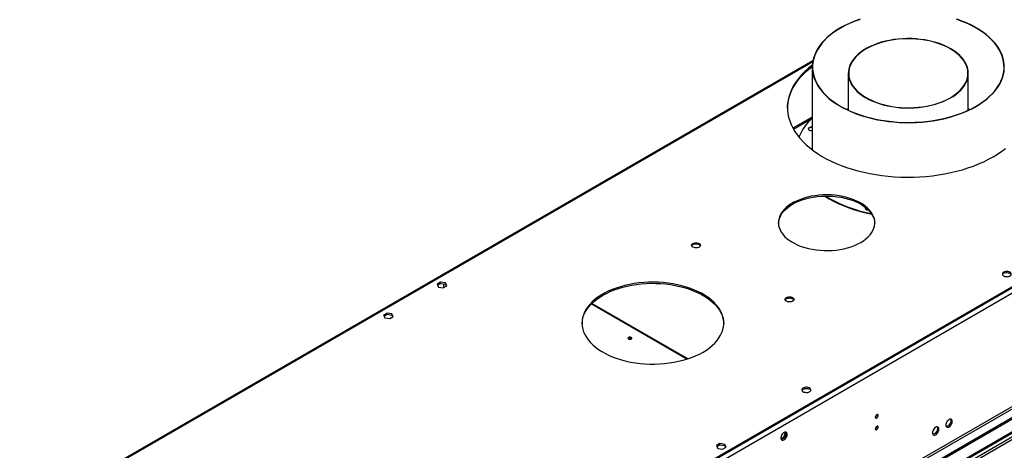
# Model space of a CAD drawing. Units: millimetres. Extents: x 4 to 11134, y 11 to 15752.
# Drawn here: x 1214 to 2256, y 1659 to 2114 of the extents above; entities that cross this region are included whole.
import ezdxf

# ---------------------------------------------------------------- set-up
doc = ezdxf.new("R2010")
doc.units = ezdxf.units.MM
doc.header["$LTSCALE"] = 53

msp = doc.modelspace()

# ---------------------------------------------------------------- linework, layer by layer
at = {"color": 8, "linetype": 'Continuous', "lineweight": 25}
for p, q in [((3262.864, 2406.932), (1484.491, 1380.299)), ((3265.339, 2402.645), (1486.966, 1376.012)), ((3226.625, 2260.673), (1525.68, 1278.738)), ((1526.74, 1276.901), (3227.686, 2258.835)), ((2053.698, 2069.747), (1215.967, 1586.135)), ((2956.333, 2072.335), (1535.933, 1252.355)), ((1535.933, 1249.906), (2957.394, 2070.498)), ((2033.178, 1998.704), (2053.228, 2010.279)), ((1920.324, 1755.454), (1819.384, 1813.725))]:
    msp.add_line(p, q, dxfattribs=at)
at = {"color": 7, "linetype": 'Continuous', "lineweight": 25}
for p, q in [((3219.907, 2383.358), (1527.447, 1406.321)), ((3219.907, 2382.133), (1527.447, 1405.097)), ((3287.967, 2284.246), (1534.872, 1272.206)), ((3287.967, 2282.613), (1534.872, 1270.573)), ((1535.933, 1258.071), (2955.273, 2077.438)), ((1535.933, 1256.846), (2956.333, 2076.826)), ((2053.907, 2070.882), (1214.467, 1586.284)), ((2053.228, 2064.113), (2053.228, 1976.646)), ((2091.328, 2057.597), (2091.328, 2018.549)), ((2218.328, 2018.549), (2218.328, 2057.597)), ((2053.228, 2011.293), (2032.754, 1999.474)), ((2091.328, 2019.857), (2089.946, 2019.203)), ((2091.328, 2019.605), (2090.205, 2019.078)), ((2219.711, 2019.203), (2218.328, 2019.857)), ((2219.451, 2019.079), (2218.328, 2019.605)), ((1659.908, 1836.743), (1656.193, 1834.598)), ((1656.193, 1834.598), (1657.552, 1831.669)), ((1656.641, 1833.632), (1659.908, 1835.518)), ((1664.982, 1835.958), (1659.908, 1836.743)), ((1659.908, 1835.518), (1659.908, 1836.743)), ((1659.908, 1835.518), (1664.982, 1834.733)), ((1663.035, 1835.034), (1663.035, 1831.119)), ((1666.342, 1833.028), (1664.982, 1835.958)), ((1664.982, 1834.733), (1664.982, 1835.958)), ((1664.982, 1834.733), (1665.894, 1832.77)), ((1657.552, 1831.669), (1662.627, 1830.884)), ((1662.627, 1830.884), (1666.342, 1833.028)), ((1921.454, 1755.815), (1820.03, 1814.366)), ((1603.339, 1804.087), (1599.624, 1801.942)), ((1600.073, 1800.976), (1603.339, 1802.862)), ((1608.414, 1803.302), (1603.339, 1804.087)), ((1603.339, 1802.862), (1603.339, 1804.087)), ((1603.339, 1802.862), (1608.414, 1802.077)), ((1609.774, 1800.372), (1608.414, 1803.302)), ((1608.414, 1802.077), (1608.414, 1803.302)), ((1599.624, 1801.942), (1600.984, 1799.012)), ((1600.984, 1799.012), (1606.059, 1798.227)), ((1606.059, 1798.227), (1609.774, 1800.372)), ((1608.414, 1802.077), (1609.326, 1800.113)), ((2121.488, 1696.587), (2121.486, 1696.666)), ((2024.089, 1678.182), (2024.546, 1677.531)), ((2024.645, 1678.288), (2025.161, 1677.555)), ((2121.488, 1684.339), (2121.486, 1684.418)), ((2022.689, 1672.744), (2020.031, 1671.209)), ((2022.856, 1671.616), (2020.928, 1670.503)), ((2024.546, 1677.531), (2022.689, 1672.744)), ((2023.488, 1672.283), (2022.689, 1672.744)), ((2025.161, 1675.768), (2024.196, 1673.282)), ((2025.229, 1677.137), (2024.546, 1677.531)), ((1955.478, 1666.114), (1951.763, 1663.969)), ((1951.763, 1663.969), (1953.123, 1661.039)), ((1952.212, 1663.003), (1955.478, 1664.889)), ((1953.123, 1661.039), (1958.198, 1660.254)), ((1960.553, 1665.329), (1955.478, 1666.114)), ((1955.478, 1664.889), (1955.478, 1666.114)), ((1955.478, 1664.889), (1960.553, 1664.104)), ((1958.198, 1660.254), (1961.913, 1662.399)), ((1961.913, 1662.399), (1960.553, 1665.329)), ((1960.553, 1664.104), (1960.553, 1665.329)), ((1960.553, 1664.104), (1961.465, 1662.14))]:
    msp.add_line(p, q, dxfattribs=at)
at = {"color": 7, "linetype": 'Continuous', "lineweight": 25, "flags": 128}
for points in [[(2103.921, 2114.871), (2098.848, 2113.059), (2093.969, 2111.078), (2089.299, 2108.935), (2084.855, 2106.638), (2080.653, 2104.194), (2076.706, 2101.612), (2073.028, 2098.9), (2069.633, 2096.069), (2066.531, 2093.128), (2063.733, 2090.086), (2061.25, 2086.955), (2059.089, 2083.745), (2057.258, 2080.468), (2055.764, 2077.134), (2054.611, 2073.755), (2053.803, 2070.343), (2053.344, 2066.91), (2053.234, 2063.467), (2053.475, 2060.026), (2054.065, 2056.599), (2055.002, 2053.198), (2056.284, 2049.835), (2057.905, 2046.521), (2059.861, 2043.268), (2062.144, 2040.086), (2064.746, 2036.988), (2067.659, 2033.982), (2070.872, 2031.081), (2074.375, 2028.294), (2078.155, 2025.63), (2082.199, 2023.098), (2086.494, 2020.708), (2091.024, 2018.468), (2095.775, 2016.385), (2100.728, 2014.467), (2105.869, 2012.719), (2111.178, 2011.149), (2116.637, 2009.762), (2122.229, 2008.561), (2127.932, 2007.553), (2133.729, 2006.739), (2139.598, 2006.123), (2145.519, 2005.707), (2151.473, 2005.492), (2157.438, 2005.48), (2163.394, 2005.669), (2169.321, 2006.06), (2175.197, 2006.651), (2181.004, 2007.44), (2186.72, 2008.425), (2192.326, 2009.601), (2197.804, 2010.966), (2203.133, 2012.513), (2208.295, 2014.239), (2213.273, 2016.136), (2218.049, 2018.199), (2222.608, 2020.42), (2226.933, 2022.792), (2231.01, 2025.306), (2234.823, 2027.954), (2238.362, 2030.726), (2241.612, 2033.614), (2244.563, 2036.607), (2247.204, 2039.694), (2249.528, 2042.866), (2251.524, 2046.111), (2253.188, 2049.418), (2254.512, 2052.776), (2255.493, 2056.173), (2256.127, 2059.597), (2256.411, 2063.036), (2256.345, 2066.48), (2255.929, 2069.915), (2255.165, 2073.33), (2254.056, 2076.714), (2252.603, 2080.054), (2250.814, 2083.339), (2248.694, 2086.558)], [(2102.669, 2114.244), (2097.616, 2112.372), (2092.764, 2110.331), (2088.13, 2108.127), (2083.731, 2105.769), (2079.581, 2103.264), (2075.695, 2100.622), (2072.088, 2097.852), (2068.771, 2094.963), (2065.756, 2091.966), (2063.054, 2088.871), (2060.675, 2085.689), (2058.626, 2082.431), (2056.915, 2079.109), (2055.548, 2075.734), (2054.53, 2072.318), (2053.864, 2068.874), (2053.553, 2065.413), (2053.598, 2061.947), (2053.998, 2058.489), (2054.752, 2055.05), (2055.858, 2051.644), (2057.311, 2048.281), (2059.107, 2044.974), (2061.239, 2041.734), (2063.7, 2038.572), (2066.481, 2035.501), (2069.572, 2032.53), (2072.963, 2029.669), (2076.641, 2026.93), (2080.594, 2024.322), (2084.808, 2021.853), (2089.267, 2019.532), (2093.957, 2017.369), (2098.861, 2015.369), (2103.962, 2013.541), (2109.241, 2011.89), (2114.68, 2010.422), (2120.26, 2009.144), (2125.961, 2008.058), (2131.764, 2007.169), (2137.648, 2006.481), (2143.592, 2005.994), (2149.576, 2005.712), (2155.579, 2005.635), (2161.578, 2005.764), (2167.554, 2006.097), (2173.485, 2006.634), (2179.351, 2007.373), (2185.13, 2008.311), (2190.803, 2009.445), (2196.35, 2010.772), (2201.751, 2012.286), (2206.987, 2013.981), (2212.04, 2015.853), (2216.892, 2017.894), (2221.526, 2020.098), (2225.925, 2022.456), (2230.075, 2024.961), (2233.961, 2027.603), (2237.568, 2030.373), (2240.885, 2033.262), (2243.9, 2036.26), (2246.602, 2039.355), (2248.981, 2042.537), (2251.03, 2045.795), (2252.741, 2049.117), (2254.108, 2052.492), (2255.126, 2055.907), (2255.792, 2059.352), (2256.103, 2062.813), (2256.058, 2066.279), (2255.658, 2069.737), (2254.904, 2073.175), (2253.798, 2076.582), (2252.345, 2079.945), (2250.549, 2083.252), (2248.417, 2086.492)], [(2248.417, 2086.492), (2245.956, 2089.653), (2243.175, 2092.725), (2240.084, 2095.696), (2236.693, 2098.556), (2233.015, 2101.295), (2229.062, 2103.904), (2224.848, 2106.373), (2220.389, 2108.693), (2215.698, 2110.857), (2210.795, 2112.856), (2205.695, 2114.685)], [(2248.694, 2086.558), (2246.25, 2089.699), (2243.492, 2092.753), (2240.428, 2095.707), (2237.068, 2098.553), (2233.425, 2101.28), (2229.511, 2103.879), (2225.34, 2106.34), (2220.925, 2108.656), (2216.283, 2110.819), (2211.429, 2112.821), (2206.38, 2114.654)], [(2213.494, 2071.625), (2211.514, 2074.117), (2209.217, 2076.516), (2206.616, 2078.809), (2203.725, 2080.984), (2200.561, 2083.029), (2197.141, 2084.93), (2193.485, 2086.679), (2189.611, 2088.266), (2185.544, 2089.68), (2181.305, 2090.916), (2176.918, 2091.965), (2172.407, 2092.822), (2167.798, 2093.482), (2163.116, 2093.941), (2158.388, 2094.197), (2153.641, 2094.248), (2148.9, 2094.094), (2144.191, 2093.737), (2139.543, 2093.177), (2134.98, 2092.418), (2130.528, 2091.464), (2126.212, 2090.321), (2122.055, 2088.995), (2118.082, 2087.493), (2114.315, 2085.825), (2110.774, 2083.998), (2107.48, 2082.024), (2104.45, 2079.913), (2101.702, 2077.677), (2099.251, 2075.329), (2097.111, 2072.882), (2095.294, 2070.349), (2093.81, 2067.745), (2092.667, 2065.084), (2091.871, 2062.381), (2091.428, 2059.652), (2091.339, 2056.911), (2091.606, 2054.174), (2092.225, 2051.456), (2093.195, 2048.773), (2094.51, 2046.139), (2096.162, 2043.568), (2098.142, 2041.077), (2100.439, 2038.677), (2103.04, 2036.384), (2105.931, 2034.209), (2109.095, 2032.165), (2112.515, 2030.263), (2116.172, 2028.514), (2120.045, 2026.928), (2124.112, 2025.513), (2128.351, 2024.278), (2132.738, 2023.228), (2137.249, 2022.372), (2141.858, 2021.712), (2146.539, 2021.252), (2151.268, 2020.997), (2156.015, 2020.945), (2160.757, 2021.099), (2165.464, 2021.457), (2170.113, 2022.017), (2174.676, 2022.776), (2179.128, 2023.729), (2183.445, 2024.872), (2187.601, 2026.198), (2191.574, 2027.7), (2195.341, 2029.369), (2198.882, 2031.196), (2202.176, 2033.17), (2205.206, 2035.281), (2207.954, 2037.517), (2210.405, 2039.865), (2212.545, 2042.312), (2214.362, 2044.845), (2215.846, 2047.449), (2216.989, 2050.109), (2217.785, 2052.812), (2218.228, 2055.541), (2218.317, 2058.282), (2218.051, 2061.019), (2217.431, 2063.737), (2216.461, 2066.421), (2215.146, 2069.055), (2213.494, 2071.625)], [(2213.125, 2071.537), (2211.157, 2074.013), (2208.875, 2076.397), (2206.29, 2078.676), (2203.417, 2080.837), (2200.273, 2082.868), (2196.875, 2084.758), (2193.241, 2086.496), (2189.392, 2088.072), (2185.351, 2089.478), (2181.138, 2090.706), (2176.779, 2091.748), (2172.296, 2092.6), (2167.716, 2093.256), (2163.064, 2093.712), (2158.366, 2093.966), (2153.648, 2094.017), (2148.937, 2093.864), (2144.258, 2093.509), (2139.639, 2092.952), (2135.105, 2092.198), (2130.681, 2091.251), (2126.392, 2090.115), (2122.262, 2088.797), (2118.314, 2087.305), (2114.57, 2085.647), (2111.052, 2083.832), (2107.778, 2081.87), (2104.767, 2079.772), (2102.037, 2077.55), (2099.601, 2075.217), (2097.475, 2072.785), (2095.669, 2070.269), (2094.194, 2067.681), (2093.058, 2065.037), (2092.268, 2062.351), (2091.827, 2059.639), (2091.739, 2056.916), (2092.004, 2054.196), (2092.619, 2051.495), (2093.584, 2048.828), (2094.89, 2046.211), (2096.531, 2043.657), (2098.499, 2041.181), (2100.781, 2038.797), (2103.366, 2036.518), (2106.239, 2034.356), (2109.383, 2032.325), (2112.782, 2030.435), (2116.415, 2028.697), (2120.264, 2027.121), (2124.305, 2025.715), (2128.518, 2024.487), (2132.877, 2023.445), (2137.36, 2022.593), (2141.94, 2021.938), (2146.592, 2021.481), (2151.29, 2021.227), (2156.008, 2021.176), (2160.719, 2021.329), (2165.398, 2021.685), (2170.017, 2022.241), (2174.551, 2022.995), (2178.975, 2023.943), (2183.264, 2025.079), (2187.394, 2026.396), (2191.342, 2027.888), (2195.086, 2029.547), (2198.604, 2031.362), (2201.878, 2033.324), (2204.889, 2035.421), (2207.619, 2037.643), (2210.054, 2039.976), (2212.181, 2042.408), (2213.987, 2044.925), (2215.462, 2047.512), (2216.598, 2050.156), (2217.388, 2052.842), (2217.829, 2055.554), (2217.917, 2058.278), (2217.652, 2060.998), (2217.036, 2063.698), (2216.073, 2066.365), (2214.766, 2068.983), (2213.125, 2071.537)], [(2026.979, 2020.771), (2027.11, 2023.558), (2027.599, 2027.433), (2028.441, 2031.289), (2029.634, 2035.113), (2031.175, 2038.896), (2033.06, 2042.626), (2035.283, 2046.294), (2037.838, 2049.888), (2040.719, 2053.401), (2043.916, 2056.82), (2047.422, 2060.137), (2051.226, 2063.343), (2053.237, 2064.902)], [(2053.29, 2066.167), (2053.237, 2066.126), (2049.287, 2062.979), (2045.631, 2059.717), (2042.278, 2056.347), (2039.238, 2052.88), (2036.519, 2049.326), (2034.129, 2045.693), (2032.075, 2041.993), (2030.361, 2038.235), (2028.993, 2034.43), (2027.976, 2030.589), (2027.31, 2026.722), (2026.999, 2022.84), (2027.044, 2018.955), (2027.444, 2015.076), (2028.197, 2011.214), (2029.303, 2007.381), (2030.757, 2003.587), (2032.556, 1999.843), (2034.696, 1996.158), (2037.168, 1992.544), (2039.968, 1989.01), (2043.088, 1985.567), (2046.517, 1982.223), (2050.248, 1978.989), (2054.268, 1975.872), (2058.569, 1972.883), (2063.136, 1970.029), (2067.958, 1967.317), (2073.021, 1964.757), (2078.312, 1962.354), (2083.814, 1960.116), (2089.514, 1958.049), (2095.394, 1956.158), (2101.44, 1954.449), (2107.632, 1952.926), (2113.956, 1951.595), (2120.392, 1950.457), (2126.924, 1949.518), (2133.532, 1948.779), (2140.199, 1948.242), (2146.905, 1947.909), (2153.633, 1947.781), (2160.363, 1947.857), (2167.076, 1948.139), (2173.755, 1948.625), (2180.379, 1949.314), (2186.932, 1950.204), (2193.394, 1951.292), (2199.747, 1952.575), (2205.974, 1954.05), (2212.058, 1955.713), (2217.981, 1957.559), (2223.728, 1959.583), (2229.281, 1961.779), (2234.626, 1964.141), (2239.747, 1966.663), (2244.631, 1969.337)], [(2256.727, 2065.351), (2256.395, 2065.607)], [(2053.228, 2000.569), (2052.576, 2000.66), (2051.475, 2000.632), (2050.456, 2000.389), (2049.643, 1999.959), (2049.134, 1999.394), (2048.99, 1998.763), (2049.229, 1998.141), (2049.821, 1997.605), (2050.696, 1997.217), (2051.747, 1997.026), (2052.849, 1997.053), (2053.228, 1997.116)], [(2053.228, 2000.096), (2052.576, 2000.186), (2051.475, 2000.159), (2050.456, 1999.915), (2049.643, 1999.485), (2049.134, 1998.92), (2049.013, 1998.606)], [(2244.631, 1969.337), (2249.263, 1972.156), (2253.631, 1975.113), (2257.723, 1978.198)], [(2104.447, 1878.818), (2107.338, 1880.633), (2109.956, 1882.581), (2112.282, 1884.649), (2114.301, 1886.822), (2115.997, 1889.085), (2117.359, 1891.422), (2118.378, 1893.817), (2119.046, 1896.252), (2119.359, 1898.711), (2119.314, 1901.177), (2118.912, 1903.632), (2118.156, 1906.059), (2117.05, 1908.44), (2115.603, 1910.76), (2113.826, 1913.003), (2111.729, 1915.151), (2109.328, 1917.19), (2106.64, 1919.106), (2103.683, 1920.886), (2100.48, 1922.517), (2097.05, 1923.987), (2093.42, 1925.286), (2089.614, 1926.406), (2085.66, 1927.337), (2081.584, 1928.075), (2077.416, 1928.613), (2073.184, 1928.947), (2068.918, 1929.076), (2064.649, 1928.999), (2060.406, 1928.715), (2056.219, 1928.228), (2052.117, 1927.54), (2048.13, 1926.656), (2044.284, 1925.583), (2040.608, 1924.328), (2037.126, 1922.9), (2033.864, 1921.308), (2030.843, 1919.565), (2028.086, 1917.681), (2025.612, 1915.671), (2023.438, 1913.549), (2021.579, 1911.329), (2020.048, 1909.027), (2018.856, 1906.659), (2018.012, 1904.242), (2017.521, 1901.792), (2017.387, 1899.328), (2017.611, 1896.866), (2018.19, 1894.423), (2019.122, 1892.016), (2020.399, 1889.663), (2022.013, 1887.38), (2023.952, 1885.183), (2026.203, 1883.087), (2028.75, 1881.108), (2031.574, 1879.258), (2034.657, 1877.552), (2037.977, 1876), (2041.51, 1874.614), (2045.231, 1873.404), (2049.114, 1872.377), (2053.133, 1871.542), (2057.259, 1870.904), (2061.463, 1870.467), (2065.715, 1870.235), (2069.986, 1870.209), (2074.246, 1870.39), (2078.465, 1870.775), (2082.613, 1871.364), (2086.661, 1872.15), (2090.581, 1873.129), (2094.345, 1874.295), (2097.928, 1875.637), (2101.303, 1877.149), (2104.447, 1878.818)], [(2032.322, 1919.23), (2035.466, 1920.899), (2038.841, 1922.41), (2042.423, 1923.753), (2046.188, 1924.918), (2050.107, 1925.898), (2054.156, 1926.684), (2058.304, 1927.272), (2062.522, 1927.658), (2066.782, 1927.838), (2071.053, 1927.813), (2075.306, 1927.581), (2079.51, 1927.144), (2083.635, 1926.506), (2087.654, 1925.671), (2091.538, 1924.644), (2095.259, 1923.434), (2098.792, 1922.048), (2102.111, 1920.496), (2105.194, 1918.789), (2108.019, 1916.94), (2110.565, 1914.96), (2112.816, 1912.865), (2114.755, 1910.667), (2116.369, 1908.384), (2117.646, 1906.031), (2118.578, 1903.625), (2119.158, 1901.182), (2119.373, 1899.024)], [(2066.263, 1927.828), (2066.549, 1927.645), (2071.041, 1924.935), (2075.782, 1922.37), (2080.759, 1919.959), (2085.956, 1917.708), (2091.358, 1915.624), (2096.949, 1913.712), (2102.712, 1911.98), (2108.629, 1910.432), (2114.685, 1909.072), (2116.115, 1908.782)], [(2017.395, 1899.024), (2017.409, 1899.336), (2017.722, 1901.795), (2018.39, 1904.231), (2019.409, 1906.625), (2020.772, 1908.962), (2022.468, 1911.225), (2024.486, 1913.398), (2026.813, 1915.466), (2029.431, 1917.415), (2032.322, 1919.23)], [(2109.47, 1915.854), (2109.274, 1915.577), (2109.13, 1914.945), (2109.369, 1914.324), (2109.961, 1913.787), (2110.836, 1913.4), (2111.888, 1913.208), (2112.488, 1913.195)], [(2109.744, 1915.637), (2109.274, 1915.103), (2109.154, 1914.789)], [(1926.772, 1877.687), (1927.803, 1878.139), (1929.006, 1878.412), (1930.293, 1878.489), (1931.568, 1878.362), (1932.736, 1878.041), (1933.711, 1877.55), (1934.42, 1876.926), (1934.812, 1876.214), (1934.856, 1875.468), (1934.55, 1874.742), (1933.916, 1874.091), (1933.001, 1873.563), (1931.874, 1873.197), (1930.617, 1873.021), (1929.324, 1873.046), (1928.091, 1873.272), (1927.009, 1873.682), (1926.159, 1874.244), (1925.604, 1874.919), (1925.384, 1875.655), (1925.516, 1876.397), (1925.991, 1877.092), (1926.772, 1877.687)], [(1926.772, 1876.462), (1927.803, 1876.914), (1929.006, 1877.188), (1930.293, 1877.264), (1931.568, 1877.137), (1932.736, 1876.816), (1933.711, 1876.325), (1934.42, 1875.701), (1934.761, 1875.136)], [(2255.737, 1847.369), (2254.956, 1846.774), (2254.481, 1846.079), (2254.349, 1845.336), (2254.568, 1844.6), (2255.124, 1843.926), (2255.974, 1843.363), (2257.056, 1842.953), (2258.289, 1842.727), (2259.582, 1842.702), (2260.838, 1842.879), (2261.966, 1843.245), (2262.881, 1843.773), (2263.515, 1844.424), (2263.821, 1845.149), (2263.777, 1845.896), (2263.386, 1846.607), (2262.676, 1847.232), (2261.701, 1847.723), (2260.533, 1848.043), (2259.258, 1848.17), (2257.971, 1848.094), (2256.768, 1847.82), (2255.737, 1847.369)], [(2255.737, 1846.144), (2256.768, 1846.595), (2257.971, 1846.869), (2259.258, 1846.945), (2260.533, 1846.819), (2261.701, 1846.498), (2262.676, 1846.007), (2263.386, 1845.383), (2263.726, 1844.817)], [(1937.569, 1762.888), (1941.102, 1765.073), (1944.365, 1767.394), (1947.343, 1769.839), (1950.021, 1772.396), (1952.387, 1775.055), (1954.43, 1777.801), (1956.141, 1780.622), (1957.509, 1783.505), (1958.53, 1786.435), (1959.199, 1789.399), (1959.511, 1792.382), (1959.467, 1795.371), (1959.065, 1798.351), (1958.308, 1801.308), (1957.199, 1804.227), (1955.745, 1807.096), (1953.951, 1809.899), (1951.826, 1812.625), (1949.38, 1815.259), (1946.626, 1817.79), (1943.575, 1820.205), (1940.243, 1822.493), (1936.646, 1824.642), (1932.801, 1826.644), (1928.725, 1828.487), (1924.439, 1830.163), (1919.963, 1831.665), (1915.318, 1832.985), (1910.526, 1834.117), (1905.61, 1835.055), (1900.594, 1835.796), (1895.501, 1836.334), (1890.357, 1836.669), (1885.184, 1836.798), (1880.008, 1836.721), (1874.854, 1836.437), (1869.746, 1835.949), (1864.708, 1835.259), (1859.765, 1834.37), (1854.941, 1833.286), (1850.257, 1832.013), (1845.736, 1830.556), (1841.401, 1828.922), (1837.27, 1827.12), (1833.365, 1825.157), (1829.704, 1823.043), (1826.305, 1820.789), (1823.183, 1818.405), (1820.353, 1815.902), (1817.829, 1813.293), (1815.623, 1810.589), (1813.745, 1807.803), (1812.205, 1804.95), (1811.009, 1802.042), (1810.164, 1799.093), (1809.673, 1796.117), (1809.539, 1793.129), (1809.763, 1790.143), (1810.342, 1787.173), (1811.275, 1784.233), (1812.558, 1781.338), (1814.183, 1778.5), (1816.144, 1775.734), (1818.43, 1773.052), (1821.032, 1770.468), (1823.936, 1767.994), (1827.129, 1765.641), (1830.596, 1763.421), (1834.32, 1761.344), (1838.283, 1759.421), (1842.466, 1757.66), (1846.85, 1756.07), (1851.413, 1754.658), (1856.135, 1753.431), (1860.991, 1752.395), (1865.96, 1751.556), (1871.017, 1750.916), (1876.139, 1750.479), (1881.301, 1750.247), (1886.478, 1750.221), (1891.646, 1750.402), (1896.78, 1750.787), (1901.856, 1751.377), (1906.849, 1752.167), (1911.736, 1753.154), (1916.493, 1754.334), (1921.098, 1755.7), (1925.529, 1757.246), (1929.764, 1758.965), (1933.784, 1760.849), (1937.569, 1762.888)], [(1831.503, 1822.894), (1835.289, 1824.933), (1839.308, 1826.816), (1843.544, 1828.536), (1847.975, 1830.082), (1852.58, 1831.448), (1857.337, 1832.627), (1862.224, 1833.615), (1867.217, 1834.405), (1872.293, 1834.994), (1877.427, 1835.38), (1882.595, 1835.56), (1887.772, 1835.535), (1892.934, 1835.303), (1898.055, 1834.866), (1903.113, 1834.226), (1908.082, 1833.386), (1912.938, 1832.35), (1917.66, 1831.124), (1922.223, 1829.712), (1926.607, 1828.122), (1930.79, 1826.361), (1934.753, 1824.437), (1938.477, 1822.361), (1941.943, 1820.141), (1945.136, 1817.788), (1948.041, 1815.314), (1950.642, 1812.729), (1952.929, 1810.048), (1954.89, 1807.282), (1956.515, 1804.444), (1957.797, 1801.548), (1958.731, 1798.608), (1959.31, 1795.638), (1959.529, 1792.891)], [(1809.544, 1792.891), (1809.562, 1793.399), (1809.874, 1796.383), (1810.542, 1799.346), (1811.564, 1802.277), (1812.933, 1805.159), (1814.642, 1807.98), (1816.685, 1810.727), (1819.052, 1813.385), (1821.73, 1815.943), (1824.708, 1818.388), (1827.971, 1820.709), (1831.503, 1822.894)], [(2025.767, 1820.539), (2026.798, 1820.99), (2028.001, 1821.264), (2029.288, 1821.34), (2030.563, 1821.213), (2031.731, 1820.893), (2032.706, 1820.402), (2033.415, 1819.777), (2033.807, 1819.066), (2033.851, 1818.319), (2033.545, 1817.594), (2032.911, 1816.943), (2031.996, 1816.415), (2030.869, 1816.049), (2029.612, 1815.872), (2028.319, 1815.897), (2027.086, 1816.123), (2026.004, 1816.533), (2025.154, 1817.096), (2024.599, 1817.77), (2024.379, 1818.506), (2024.511, 1819.249), (2024.986, 1819.944), (2025.767, 1820.539)], [(2025.767, 1819.314), (2026.798, 1819.765), (2028.001, 1820.039), (2029.288, 1820.115), (2030.563, 1819.989), (2031.731, 1819.668), (2032.706, 1819.177), (2033.415, 1818.552), (2033.756, 1817.987)], [(1861.626, 1776.685), (1862.081, 1777.078), (1862.241, 1777.542), (1862.082, 1778.006), (1861.626, 1778.399), (1860.945, 1778.662), (1860.141, 1778.754), (1859.338, 1778.662), (1858.656, 1778.399), (1858.201, 1778.006), (1858.041, 1777.542), (1858.201, 1777.078), (1858.656, 1776.685), (1859.338, 1776.422), (1860.141, 1776.33), (1860.945, 1776.422), (1861.626, 1776.685)], [(2050.323, 1721.029), (2051.104, 1721.625), (2051.579, 1722.319), (2051.711, 1723.062), (2051.491, 1723.798), (2050.936, 1724.472), (2050.086, 1725.035), (2049.004, 1725.445), (2047.771, 1725.671), (2046.478, 1725.696), (2045.221, 1725.519), (2044.094, 1725.153), (2043.179, 1724.625), (2042.545, 1723.974), (2042.239, 1723.249), (2042.283, 1722.503), (2042.674, 1721.791), (2043.384, 1721.166), (2044.359, 1720.676), (2045.527, 1720.355), (2046.802, 1720.228), (2048.089, 1720.304), (2049.292, 1720.578), (2050.323, 1721.029)], [(2043.605, 1723.683), (2044.636, 1724.134), (2045.839, 1724.408), (2047.126, 1724.484), (2048.401, 1724.357), (2049.569, 1724.037), (2050.544, 1723.546), (2051.254, 1722.921), (2051.594, 1722.356)], [(2122.902, 1695.771), (2122.789, 1696.362), (2122.467, 1696.732), (2121.985, 1696.826), (2121.417, 1696.628), (2120.849, 1696.17), (2120.367, 1695.52), (2120.045, 1694.778), (2119.932, 1694.056), (2120.045, 1693.465), (2120.367, 1693.095), (2120.849, 1693.001), (2121.417, 1693.199), (2121.985, 1693.657), (2122.467, 1694.307), (2122.789, 1695.049), (2122.902, 1695.771)], [(2201.32, 1689.599), (2201.196, 1690.573), (2200.831, 1691.332), (2200.254, 1691.818), (2199.507, 1691.995), (2198.645, 1691.851), (2197.732, 1691.397), (2196.837, 1690.665), (2196.025, 1689.71), (2195.356, 1688.603), (2194.881, 1687.426), (2194.634, 1686.267), (2194.634, 1685.211), (2194.881, 1684.336), (2195.356, 1683.708), (2196.025, 1683.373), (2196.837, 1683.356), (2197.732, 1683.658), (2198.645, 1684.257), (2199.507, 1685.108), (2200.254, 1686.148), (2200.831, 1687.301), (2201.196, 1688.48), (2201.32, 1689.599)], [(2199.906, 1690.415), (2199.781, 1689.297), (2199.417, 1688.117), (2198.84, 1686.965), (2198.092, 1685.924), (2197.231, 1685.073), (2196.318, 1684.474), (2195.422, 1684.172), (2194.987, 1684.141)], [(2199.521, 1691.995), (2199.781, 1691.389), (2199.906, 1690.415)], [(2026.665, 1675.897), (2026.54, 1676.872), (2026.176, 1677.63), (2025.599, 1678.116), (2024.851, 1678.294), (2023.99, 1678.15), (2023.077, 1677.695), (2022.181, 1676.963), (2021.369, 1676.009), (2020.701, 1674.902), (2020.225, 1673.725), (2019.979, 1672.565), (2019.979, 1671.509), (2020.225, 1670.634), (2020.701, 1670.006), (2021.369, 1669.671), (2022.181, 1669.654), (2023.077, 1669.956), (2023.99, 1670.555), (2024.851, 1671.406), (2025.599, 1672.447), (2026.176, 1673.599), (2026.54, 1674.779), (2026.665, 1675.897)], [(2024.866, 1678.293), (2025.126, 1677.688), (2025.251, 1676.713)], [(2122.902, 1683.523), (2122.789, 1684.114), (2122.467, 1684.484), (2121.985, 1684.578), (2121.417, 1684.38), (2120.849, 1683.922), (2120.367, 1683.272), (2120.045, 1682.53), (2119.932, 1681.808), (2120.045, 1681.217), (2120.367, 1680.847), (2120.849, 1680.753), (2121.417, 1680.951), (2121.985, 1681.409), (2122.467, 1682.059), (2122.789, 1682.801), (2122.902, 1683.523)], [(2187.178, 1681.434), (2187.053, 1682.409), (2186.689, 1683.167), (2186.112, 1683.654), (2185.365, 1683.831), (2184.503, 1683.687), (2183.59, 1683.233), (2182.694, 1682.501), (2181.883, 1681.546), (2181.214, 1680.439), (2180.739, 1679.262), (2180.492, 1678.103), (2180.492, 1677.046), (2180.739, 1676.172), (2181.214, 1675.544), (2181.883, 1675.209), (2182.694, 1675.191), (2183.59, 1675.494), (2184.503, 1676.093), (2185.365, 1676.944), (2186.112, 1677.984), (2186.689, 1679.137), (2187.053, 1680.316), (2187.178, 1681.434)], [(2185.764, 1682.251), (2185.639, 1681.132), (2185.275, 1679.953), (2184.698, 1678.801), (2183.95, 1677.76), (2183.089, 1676.909), (2182.176, 1676.31), (2181.28, 1676.008), (2180.845, 1675.977)], [(2185.379, 1683.831), (2185.639, 1683.225), (2185.764, 1682.251)], [(2025.251, 1676.713), (2025.126, 1675.595), (2024.762, 1674.416), (2024.184, 1673.263), (2023.437, 1672.223), (2022.575, 1671.372), (2021.663, 1670.773), (2020.767, 1670.471), (2020.332, 1670.439)]]:
    msp.add_lwpolyline(points, dxfattribs=at)
at = {"color": 7, "linetype": 'Continuous', "lineweight": 25}
for centre, radius, start, end in [((2091.741, 1967.559), 57.458, 132.088569, 156.748944), ((2142.63, 2053.616), 146.77, 238.975667, 259.446272), ((1927.926, 1874.084), 2.644, 115.88525, 156.55204), ((2256.891, 1843.766), 2.643, 115.879715, 156.557667), ((2026.921, 1816.935), 2.644, 115.88608, 156.55121), ((1860.141, 1774.729), 2.85, 50.516708, 129.482523), ((2044.759, 1721.305), 2.643, 115.886212, 156.557954), ((2118.361, 1696.681), 3.128, 300.180617, 358.278919), ((2118.361, 1684.433), 3.128, 300.180617, 358.278919)]:
    msp.add_arc(centre, radius, start, end, dxfattribs=at)

doc.saveas('drawing.dxf')
